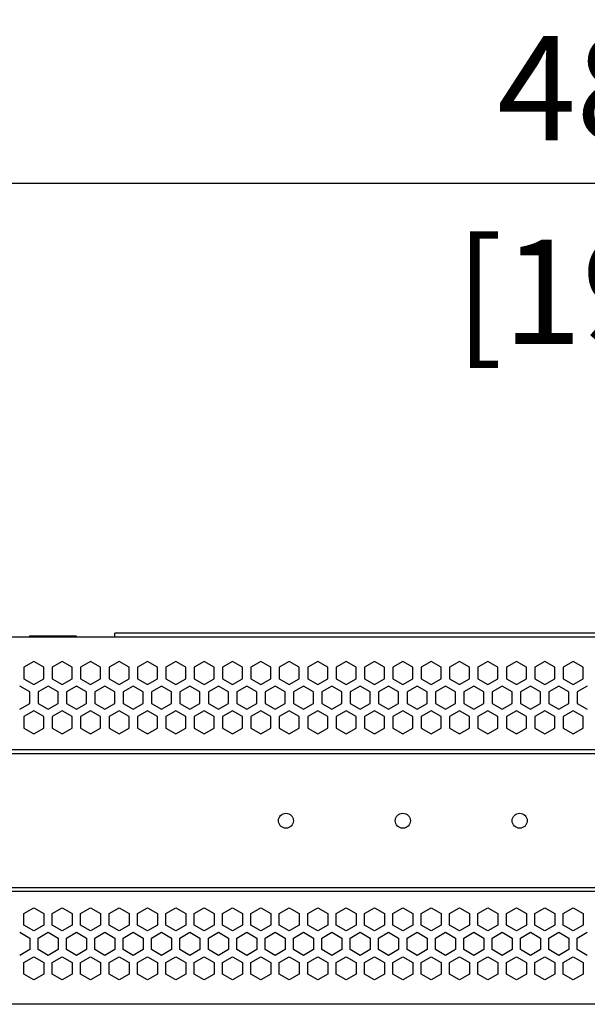
# Model space of a CAD drawing. Units: millimetres. Extents: x -241 to 2039, y -401 to 401.
# Drawn here: x -71 to -3, y -22 to 96 of the extents above; entities that cross this region are included whole.
import ezdxf

# ---------------------------------------------------------------- set-up
doc = ezdxf.new("R2010")
doc.units = ezdxf.units.MM
doc.layers.add('01-Schematics-Controllers', color=6, linetype='Continuous')
doc.layers.add('02-CAD-Cotation', color=3, linetype='Continuous')
doc.styles.get("Standard").update_dxf_attribs({"font": 'arial.ttf'})
doc.dimstyles.new('L_Acoustics', dxfattribs={"dimscale": 0, "dimtxt": 2.5, "dimasz": 2.5, "dimexe": 1, "dimexo": 1, "dimgap": 1, "dimtad": 1, "dimdec": 1, "dimlfac": -1, "dimdsep": 46, "dimtxsty": 'Standard', "dimcen": 1, "dimclrd": 256, "dimclre": 256, "dimclrt": 256, "dimadec": 0, "dimazin": 2, "dimtfac": 1, "dimtdec": 1, "dimtofl": 0, "dimtmove": 0, "dimatfit": 3, "dimfxl": 0, "dimtolj": 1, "dimtzin": 0, "dimarcsym": 0})

# ---------------------------------------------------------------- blocks, each defined once
blk = doc.blocks.new('*D4')
at = {"layer": '02-CAD-Cotation', "lineweight": -2, "transparency": 16777216}
for p, q in [((-241.4, 25.61), (-241.4, 81.41)), ((241.4, 25.61), (241.4, 81.41)), ((-228.9, 76.41), (228.9, 76.41))]:
    blk.add_line(p, q, dxfattribs=at)
at = {"layer": '02-CAD-Cotation', "transparency": 16777216}
for points in [[(-228.9, 78.5), (-228.9, 74.33), (-241.4, 76.41)], [(228.9, 78.5), (228.9, 74.33), (241.4, 76.41)]]:
    blk.add_solid(points, dxfattribs=at)
at = {"layer": 'Defpoints', "color": 0, "transparency": 16777216}
for p in [(241.4, 76.41), (-241.4, 20.61), (241.4, 20.61)]:
    blk.add_point(p, dxfattribs=at)
at = {"layer": '02-CAD-Cotation', "transparency": 16777216, "char_height": 12.5, "attachment_point": 5}
for s, insert in [('\\A1;483', (0, 87.8)), ('\\A1;[19"]', (0, 63.4))]:
    blk.add_mtext(s, dxfattribs=dict(at, insert=insert))

msp = doc.modelspace()

# ---------------------------------------------------------------- linework, layer by layer
at = {"layer": '01-Schematics-Controllers', "color": 241}
for p, q in [((60, 22.5), (-60, 22.5)), ((-60, 22), (-60, 22.5)), ((-70.23, 22.18), (-64.63, 22.18)), ((-70.23, 22.18), (-70.23, 22)), ((-64.63, 22.18), (-64.63, 22)), ((-69.7, 19.08), (-70.9, 18.39)), ((-68.5, 18.39), (-69.7, 19.08)), ((-66.3, 19.08), (-67.5, 18.39)), ((-65.1, 18.39), (-66.3, 19.08)), ((-62.9, 19.08), (-64.1, 18.39)), ((-61.7, 18.39), (-62.9, 19.08)), ((-59.5, 19.08), (-60.7, 18.39)), ((-58.3, 18.39), (-59.5, 19.08)), ((-56.1, 19.08), (-57.3, 18.39)), ((-54.9, 18.39), (-56.1, 19.08)), ((-52.7, 19.08), (-53.9, 18.39)), ((-51.5, 18.39), (-52.7, 19.08)), ((-49.3, 19.08), (-50.5, 18.39)), ((-48.1, 18.39), (-49.3, 19.08)), ((-45.9, 19.08), (-47.1, 18.39)), ((-44.7, 18.39), (-45.9, 19.08)), ((-42.5, 19.08), (-43.7, 18.39)), ((-41.3, 18.39), (-42.5, 19.08)), ((-39.1, 19.08), (-40.3, 18.39)), ((-37.9, 18.39), (-39.1, 19.08)), ((-35.7, 19.08), (-36.9, 18.39)), ((-34.5, 18.39), (-35.7, 19.08)), ((-32.3, 19.08), (-33.5, 18.39)), ((-31.1, 18.39), (-32.3, 19.08)), ((-28.9, 19.08), (-30.1, 18.39)), ((-27.7, 18.39), (-28.9, 19.08)), ((-25.5, 19.08), (-26.7, 18.39)), ((-24.3, 18.39), (-25.5, 19.08)), ((-22.1, 19.08), (-23.3, 18.39)), ((-20.9, 18.39), (-22.1, 19.08)), ((-18.7, 19.08), (-19.9, 18.39)), ((-17.5, 18.39), (-18.7, 19.08)), ((-15.3, 19.08), (-16.5, 18.39)), ((-14.1, 18.39), (-15.3, 19.08)), ((-11.9, 19.08), (-13.1, 18.39)), ((-10.7, 18.39), (-11.9, 19.08)), ((-8.5, 19.08), (-9.7, 18.39)), ((-7.3, 18.39), (-8.5, 19.08)), ((-5.1, 19.08), (-6.3, 18.39)), ((-3.9, 18.39), (-5.1, 19.08)), ((-70.9, 18.39), (-70.9, 17)), ((-68.5, 17), (-68.5, 18.39)), ((-67.5, 18.39), (-67.5, 17)), ((-65.1, 17), (-65.1, 18.39)), ((-64.1, 18.39), (-64.1, 17)), ((-61.7, 17), (-61.7, 18.39)), ((-60.7, 18.39), (-60.7, 17)), ((-58.3, 17), (-58.3, 18.39)), ((-57.3, 18.39), (-57.3, 17)), ((-54.9, 17), (-54.9, 18.39)), ((-53.9, 18.39), (-53.9, 17)), ((-51.5, 17), (-51.5, 18.39)), ((-50.5, 18.39), (-50.5, 17)), ((-48.1, 17), (-48.1, 18.39)), ((-47.1, 18.39), (-47.1, 17)), ((-44.7, 17), (-44.7, 18.39)), ((-43.7, 18.39), (-43.7, 17)), ((-41.3, 17), (-41.3, 18.39)), ((-40.3, 18.39), (-40.3, 17)), ((-37.9, 17), (-37.9, 18.39)), ((-36.9, 18.39), (-36.9, 17)), ((-34.5, 17), (-34.5, 18.39)), ((-33.5, 18.39), (-33.5, 17)), ((-31.1, 17), (-31.1, 18.39)), ((-30.1, 18.39), (-30.1, 17)), ((-27.7, 17), (-27.7, 18.39)), ((-26.7, 18.39), (-26.7, 17)), ((-24.3, 17), (-24.3, 18.39)), ((-23.3, 18.39), (-23.3, 17)), ((-20.9, 17), (-20.9, 18.39)), ((-19.9, 18.39), (-19.9, 17)), ((-17.5, 17), (-17.5, 18.39)), ((-16.5, 18.39), (-16.5, 17)), ((-14.1, 17), (-14.1, 18.39)), ((-13.1, 18.39), (-13.1, 17)), ((-10.7, 17), (-10.7, 18.39)), ((-9.7, 18.39), (-9.7, 17)), ((-7.3, 17), (-7.3, 18.39)), ((-6.3, 18.39), (-6.3, 17)), ((-3.9, 17), (-3.9, 18.39)), ((-70.9, 17), (-69.7, 16.31)), ((-69.7, 16.31), (-68.5, 17)), ((-67.5, 17), (-66.3, 16.31)), ((-66.3, 16.31), (-65.1, 17)), ((-64.1, 17), (-62.9, 16.31)), ((-62.9, 16.31), (-61.7, 17)), ((-60.7, 17), (-59.5, 16.31)), ((-59.5, 16.31), (-58.3, 17)), ((-57.3, 17), (-56.1, 16.31)), ((-56.1, 16.31), (-54.9, 17)), ((-53.9, 17), (-52.7, 16.31)), ((-52.7, 16.31), (-51.5, 17)), ((-50.5, 17), (-49.3, 16.31)), ((-49.3, 16.31), (-48.1, 17)), ((-47.1, 17), (-45.9, 16.31)), ((-45.9, 16.31), (-44.7, 17)), ((-43.7, 17), (-42.5, 16.31)), ((-42.5, 16.31), (-41.3, 17)), ((-40.3, 17), (-39.1, 16.31)), ((-39.1, 16.31), (-37.9, 17)), ((-36.9, 17), (-35.7, 16.31)), ((-35.7, 16.31), (-34.5, 17)), ((-33.5, 17), (-32.3, 16.31)), ((-32.3, 16.31), (-31.1, 17)), ((-30.1, 17), (-28.9, 16.31)), ((-28.9, 16.31), (-27.7, 17)), ((-26.7, 17), (-25.5, 16.31)), ((-25.5, 16.31), (-24.3, 17)), ((-23.3, 17), (-22.1, 16.31)), ((-22.1, 16.31), (-20.9, 17)), ((-19.9, 17), (-18.7, 16.31)), ((-18.7, 16.31), (-17.5, 17)), ((-16.5, 17), (-15.3, 16.31)), ((-15.3, 16.31), (-14.1, 17)), ((-13.1, 17), (-11.9, 16.31)), ((-11.9, 16.31), (-10.7, 17)), ((-9.7, 17), (-8.5, 16.31)), ((-8.5, 16.31), (-7.3, 17)), ((-6.3, 17), (-5.1, 16.31)), ((-5.1, 16.31), (-3.9, 17)), ((-70.2, 15.44), (-71.4, 16.14)), ((-70.2, 14.06), (-70.2, 15.44)), ((-68, 16.14), (-69.2, 15.44)), ((-69.2, 15.44), (-69.2, 14.06)), ((-66.8, 15.44), (-68, 16.14)), ((-66.8, 14.06), (-66.8, 15.44)), ((-64.6, 16.14), (-65.8, 15.44)), ((-65.8, 15.44), (-65.8, 14.06)), ((-63.4, 15.44), (-64.6, 16.14)), ((-63.4, 14.06), (-63.4, 15.44)), ((-61.2, 16.14), (-62.4, 15.44)), ((-62.4, 15.44), (-62.4, 14.06)), ((-60, 15.44), (-61.2, 16.14)), ((-60, 14.06), (-60, 15.44)), ((-57.8, 16.14), (-59, 15.44)), ((-59, 15.44), (-59, 14.06)), ((-56.6, 15.44), (-57.8, 16.14)), ((-56.6, 14.06), (-56.6, 15.44)), ((-54.4, 16.14), (-55.6, 15.44)), ((-55.6, 15.44), (-55.6, 14.06)), ((-53.2, 15.44), (-54.4, 16.14)), ((-53.2, 14.06), (-53.2, 15.44)), ((-51, 16.14), (-52.2, 15.44)), ((-52.2, 15.44), (-52.2, 14.06)), ((-49.8, 15.44), (-51, 16.14)), ((-49.8, 14.06), (-49.8, 15.44)), ((-47.6, 16.14), (-48.8, 15.44)), ((-48.8, 15.44), (-48.8, 14.06)), ((-46.4, 15.44), (-47.6, 16.14)), ((-46.4, 14.06), (-46.4, 15.44)), ((-44.2, 16.14), (-45.4, 15.44)), ((-45.4, 15.44), (-45.4, 14.06)), ((-43, 15.44), (-44.2, 16.14)), ((-43, 14.06), (-43, 15.44)), ((-40.8, 16.14), (-42, 15.44)), ((-42, 15.44), (-42, 14.06)), ((-39.6, 15.44), (-40.8, 16.14)), ((-39.6, 14.06), (-39.6, 15.44)), ((-37.4, 16.14), (-38.6, 15.44)), ((-38.6, 15.44), (-38.6, 14.06)), ((-36.2, 15.44), (-37.4, 16.14)), ((-36.2, 14.06), (-36.2, 15.44)), ((-34, 16.14), (-35.2, 15.44)), ((-35.2, 15.44), (-35.2, 14.06)), ((-32.8, 15.44), (-34, 16.14)), ((-32.8, 14.06), (-32.8, 15.44)), ((-30.6, 16.14), (-31.8, 15.44)), ((-31.8, 15.44), (-31.8, 14.06)), ((-29.4, 15.44), (-30.6, 16.14)), ((-29.4, 14.06), (-29.4, 15.44)), ((-27.2, 16.14), (-28.4, 15.44)), ((-28.4, 15.44), (-28.4, 14.06)), ((-26, 15.44), (-27.2, 16.14)), ((-26, 14.06), (-26, 15.44)), ((-23.8, 16.14), (-25, 15.44)), ((-25, 15.44), (-25, 14.06)), ((-22.6, 15.44), (-23.8, 16.14)), ((-22.6, 14.06), (-22.6, 15.44)), ((-20.4, 16.14), (-21.6, 15.44)), ((-21.6, 15.44), (-21.6, 14.06)), ((-19.2, 15.44), (-20.4, 16.14)), ((-19.2, 14.06), (-19.2, 15.44)), ((-17, 16.14), (-18.2, 15.44)), ((-18.2, 15.44), (-18.2, 14.06)), ((-15.8, 15.44), (-17, 16.14)), ((-15.8, 14.06), (-15.8, 15.44)), ((-13.6, 16.14), (-14.8, 15.44)), ((-14.8, 15.44), (-14.8, 14.06)), ((-12.4, 15.44), (-13.6, 16.14)), ((-12.4, 14.06), (-12.4, 15.44)), ((-10.2, 16.14), (-11.4, 15.44)), ((-11.4, 15.44), (-11.4, 14.06)), ((-9, 15.44), (-10.2, 16.14)), ((-9, 14.06), (-9, 15.44)), ((-6.8, 16.14), (-8, 15.44)), ((-8, 15.44), (-8, 14.06)), ((-5.6, 15.44), (-6.8, 16.14)), ((-5.6, 14.06), (-5.6, 15.44)), ((-3.4, 16.14), (-4.6, 15.44)), ((-4.6, 15.44), (-4.6, 14.06)), ((-71.4, 13.36), (-70.2, 14.06)), ((-69.7, 13.19), (-70.9, 12.5)), ((-68.5, 12.5), (-69.7, 13.19)), ((-69.2, 14.06), (-68, 13.36)), ((-68, 13.36), (-66.8, 14.06)), ((-66.3, 13.19), (-67.5, 12.5)), ((-65.1, 12.5), (-66.3, 13.19)), ((-65.8, 14.06), (-64.6, 13.36)), ((-64.6, 13.36), (-63.4, 14.06)), ((-62.9, 13.19), (-64.1, 12.5)), ((-61.7, 12.5), (-62.9, 13.19)), ((-62.4, 14.06), (-61.2, 13.36)), ((-61.2, 13.36), (-60, 14.06)), ((-59.5, 13.19), (-60.7, 12.5)), ((-58.3, 12.5), (-59.5, 13.19)), ((-59, 14.06), (-57.8, 13.36)), ((-57.8, 13.36), (-56.6, 14.06)), ((-56.1, 13.19), (-57.3, 12.5)), ((-54.9, 12.5), (-56.1, 13.19)), ((-55.6, 14.06), (-54.4, 13.36)), ((-54.4, 13.36), (-53.2, 14.06)), ((-52.7, 13.19), (-53.9, 12.5)), ((-51.5, 12.5), (-52.7, 13.19)), ((-52.2, 14.06), (-51, 13.36)), ((-51, 13.36), (-49.8, 14.06)), ((-49.3, 13.19), (-50.5, 12.5)), ((-48.1, 12.5), (-49.3, 13.19)), ((-48.8, 14.06), (-47.6, 13.36)), ((-47.6, 13.36), (-46.4, 14.06)), ((-45.9, 13.19), (-47.1, 12.5)), ((-44.7, 12.5), (-45.9, 13.19)), ((-45.4, 14.06), (-44.2, 13.36)), ((-44.2, 13.36), (-43, 14.06)), ((-42.5, 13.19), (-43.7, 12.5)), ((-41.3, 12.5), (-42.5, 13.19)), ((-42, 14.06), (-40.8, 13.36)), ((-40.8, 13.36), (-39.6, 14.06)), ((-39.1, 13.19), (-40.3, 12.5)), ((-37.9, 12.5), (-39.1, 13.19)), ((-38.6, 14.06), (-37.4, 13.36)), ((-37.4, 13.36), (-36.2, 14.06)), ((-35.7, 13.19), (-36.9, 12.5)), ((-34.5, 12.5), (-35.7, 13.19)), ((-35.2, 14.06), (-34, 13.36)), ((-34, 13.36), (-32.8, 14.06)), ((-32.3, 13.19), (-33.5, 12.5)), ((-31.1, 12.5), (-32.3, 13.19)), ((-31.8, 14.06), (-30.6, 13.36)), ((-30.6, 13.36), (-29.4, 14.06)), ((-28.9, 13.19), (-30.1, 12.5)), ((-27.7, 12.5), (-28.9, 13.19)), ((-28.4, 14.06), (-27.2, 13.36)), ((-27.2, 13.36), (-26, 14.06)), ((-25.5, 13.19), (-26.7, 12.5)), ((-24.3, 12.5), (-25.5, 13.19)), ((-25, 14.06), (-23.8, 13.36)), ((-23.8, 13.36), (-22.6, 14.06)), ((-22.1, 13.19), (-23.3, 12.5)), ((-20.9, 12.5), (-22.1, 13.19)), ((-21.6, 14.06), (-20.4, 13.36)), ((-20.4, 13.36), (-19.2, 14.06)), ((-18.7, 13.19), (-19.9, 12.5)), ((-17.5, 12.5), (-18.7, 13.19)), ((-18.2, 14.06), (-17, 13.36)), ((-17, 13.36), (-15.8, 14.06)), ((-15.3, 13.19), (-16.5, 12.5)), ((-14.1, 12.5), (-15.3, 13.19)), ((-14.8, 14.06), (-13.6, 13.36)), ((-13.6, 13.36), (-12.4, 14.06)), ((-11.9, 13.19), (-13.1, 12.5)), ((-10.7, 12.5), (-11.9, 13.19)), ((-11.4, 14.06), (-10.2, 13.36)), ((-10.2, 13.36), (-9, 14.06)), ((-8.5, 13.19), (-9.7, 12.5)), ((-7.3, 12.5), (-8.5, 13.19)), ((-8, 14.06), (-6.8, 13.36)), ((-6.8, 13.36), (-5.6, 14.06)), ((-5.1, 13.19), (-6.3, 12.5)), ((-3.9, 12.5), (-5.1, 13.19)), ((-4.6, 14.06), (-3.4, 13.36)), ((-70.9, 12.5), (-70.9, 11.11)), ((-68.5, 11.11), (-68.5, 12.5)), ((-67.5, 12.5), (-67.5, 11.11)), ((-65.1, 11.11), (-65.1, 12.5)), ((-64.1, 12.5), (-64.1, 11.11)), ((-61.7, 11.11), (-61.7, 12.5)), ((-60.7, 12.5), (-60.7, 11.11)), ((-58.3, 11.11), (-58.3, 12.5)), ((-57.3, 12.5), (-57.3, 11.11)), ((-54.9, 11.11), (-54.9, 12.5)), ((-53.9, 12.5), (-53.9, 11.11)), ((-51.5, 11.11), (-51.5, 12.5)), ((-50.5, 12.5), (-50.5, 11.11)), ((-48.1, 11.11), (-48.1, 12.5)), ((-47.1, 12.5), (-47.1, 11.11)), ((-44.7, 11.11), (-44.7, 12.5)), ((-43.7, 12.5), (-43.7, 11.11)), ((-41.3, 11.11), (-41.3, 12.5)), ((-40.3, 12.5), (-40.3, 11.11)), ((-37.9, 11.11), (-37.9, 12.5)), ((-36.9, 12.5), (-36.9, 11.11)), ((-34.5, 11.11), (-34.5, 12.5)), ((-33.5, 12.5), (-33.5, 11.11)), ((-31.1, 11.11), (-31.1, 12.5)), ((-30.1, 12.5), (-30.1, 11.11)), ((-27.7, 11.11), (-27.7, 12.5)), ((-26.7, 12.5), (-26.7, 11.11)), ((-24.3, 11.11), (-24.3, 12.5)), ((-23.3, 12.5), (-23.3, 11.11)), ((-20.9, 11.11), (-20.9, 12.5)), ((-19.9, 12.5), (-19.9, 11.11)), ((-17.5, 11.11), (-17.5, 12.5)), ((-16.5, 12.5), (-16.5, 11.11)), ((-14.1, 11.11), (-14.1, 12.5)), ((-13.1, 12.5), (-13.1, 11.11)), ((-10.7, 11.11), (-10.7, 12.5)), ((-9.7, 12.5), (-9.7, 11.11)), ((-7.3, 11.11), (-7.3, 12.5)), ((-6.3, 12.5), (-6.3, 11.11)), ((-3.9, 11.11), (-3.9, 12.5)), ((-70.9, 11.11), (-69.7, 10.42)), ((-69.7, 10.42), (-68.5, 11.11)), ((-67.5, 11.11), (-66.3, 10.42)), ((-66.3, 10.42), (-65.1, 11.11)), ((-64.1, 11.11), (-62.9, 10.42)), ((-62.9, 10.42), (-61.7, 11.11)), ((-60.7, 11.11), (-59.5, 10.42)), ((-59.5, 10.42), (-58.3, 11.11)), ((-57.3, 11.11), (-56.1, 10.42)), ((-56.1, 10.42), (-54.9, 11.11)), ((-53.9, 11.11), (-52.7, 10.42)), ((-52.7, 10.42), (-51.5, 11.11)), ((-50.5, 11.11), (-49.3, 10.42)), ((-49.3, 10.42), (-48.1, 11.11)), ((-47.1, 11.11), (-45.9, 10.42)), ((-45.9, 10.42), (-44.7, 11.11)), ((-43.7, 11.11), (-42.5, 10.42)), ((-42.5, 10.42), (-41.3, 11.11)), ((-40.3, 11.11), (-39.1, 10.42)), ((-39.1, 10.42), (-37.9, 11.11)), ((-36.9, 11.11), (-35.7, 10.42)), ((-35.7, 10.42), (-34.5, 11.11)), ((-33.5, 11.11), (-32.3, 10.42)), ((-32.3, 10.42), (-31.1, 11.11)), ((-30.1, 11.11), (-28.9, 10.42)), ((-28.9, 10.42), (-27.7, 11.11)), ((-26.7, 11.11), (-25.5, 10.42)), ((-25.5, 10.42), (-24.3, 11.11)), ((-23.3, 11.11), (-22.1, 10.42)), ((-22.1, 10.42), (-20.9, 11.11)), ((-19.9, 11.11), (-18.7, 10.42)), ((-18.7, 10.42), (-17.5, 11.11)), ((-16.5, 11.11), (-15.3, 10.42)), ((-15.3, 10.42), (-14.1, 11.11)), ((-13.1, 11.11), (-11.9, 10.42)), ((-11.9, 10.42), (-10.7, 11.11)), ((-9.7, 11.11), (-8.5, 10.42)), ((-8.5, 10.42), (-7.3, 11.11)), ((-6.3, 11.11), (-5.1, 10.42)), ((-5.1, 10.42), (-3.9, 11.11)), ((216.34, 8.5), (-216.34, 8.5)), ((216.36, 8), (-216.36, 8)), ((-216.36, -8), (216.36, -8)), ((216.34, -8.5), (-216.34, -8.5)), ((-70.9, -11.11), (-69.7, -10.42)), ((-69.7, -10.42), (-68.5, -11.11)), ((-67.5, -11.11), (-66.3, -10.42)), ((-66.3, -10.42), (-65.1, -11.11)), ((-64.1, -11.11), (-62.9, -10.42)), ((-62.9, -10.42), (-61.7, -11.11)), ((-60.7, -11.11), (-59.5, -10.42)), ((-59.5, -10.42), (-58.3, -11.11)), ((-57.3, -11.11), (-56.1, -10.42)), ((-56.1, -10.42), (-54.9, -11.11)), ((-53.9, -11.11), (-52.7, -10.42)), ((-52.7, -10.42), (-51.5, -11.11)), ((-50.5, -11.11), (-49.3, -10.42)), ((-49.3, -10.42), (-48.1, -11.11)), ((-47.1, -11.11), (-45.9, -10.42)), ((-45.9, -10.42), (-44.7, -11.11)), ((-43.7, -11.11), (-42.5, -10.42)), ((-42.5, -10.42), (-41.3, -11.11)), ((-40.3, -11.11), (-39.1, -10.42)), ((-39.1, -10.42), (-37.9, -11.11)), ((-36.9, -11.11), (-35.7, -10.42)), ((-35.7, -10.42), (-34.5, -11.11)), ((-33.5, -11.11), (-32.3, -10.42)), ((-32.3, -10.42), (-31.1, -11.11)), ((-30.1, -11.11), (-28.9, -10.42)), ((-28.9, -10.42), (-27.7, -11.11)), ((-26.7, -11.11), (-25.5, -10.42)), ((-25.5, -10.42), (-24.3, -11.11)), ((-23.3, -11.11), (-22.1, -10.42)), ((-22.1, -10.42), (-20.9, -11.11)), ((-19.9, -11.11), (-18.7, -10.42)), ((-18.7, -10.42), (-17.5, -11.11)), ((-16.5, -11.11), (-15.3, -10.42)), ((-15.3, -10.42), (-14.1, -11.11)), ((-13.1, -11.11), (-11.9, -10.42)), ((-11.9, -10.42), (-10.7, -11.11)), ((-9.7, -11.11), (-8.5, -10.42)), ((-8.5, -10.42), (-7.3, -11.11)), ((-6.3, -11.11), (-5.1, -10.42)), ((-5.1, -10.42), (-3.9, -11.11)), ((-70.9, -12.5), (-70.9, -11.11)), ((-68.5, -11.11), (-68.5, -12.5)), ((-67.5, -12.5), (-67.5, -11.11)), ((-65.1, -11.11), (-65.1, -12.5)), ((-64.1, -12.5), (-64.1, -11.11)), ((-61.7, -11.11), (-61.7, -12.5)), ((-60.7, -12.5), (-60.7, -11.11)), ((-58.3, -11.11), (-58.3, -12.5)), ((-57.3, -12.5), (-57.3, -11.11)), ((-54.9, -11.11), (-54.9, -12.5)), ((-53.9, -12.5), (-53.9, -11.11)), ((-51.5, -11.11), (-51.5, -12.5)), ((-50.5, -12.5), (-50.5, -11.11)), ((-48.1, -11.11), (-48.1, -12.5)), ((-47.1, -12.5), (-47.1, -11.11)), ((-44.7, -11.11), (-44.7, -12.5)), ((-43.7, -12.5), (-43.7, -11.11)), ((-41.3, -11.11), (-41.3, -12.5)), ((-40.3, -12.5), (-40.3, -11.11)), ((-37.9, -11.11), (-37.9, -12.5)), ((-36.9, -12.5), (-36.9, -11.11)), ((-34.5, -11.11), (-34.5, -12.5)), ((-33.5, -12.5), (-33.5, -11.11)), ((-31.1, -11.11), (-31.1, -12.5)), ((-30.1, -12.5), (-30.1, -11.11)), ((-27.7, -11.11), (-27.7, -12.5)), ((-26.7, -12.5), (-26.7, -11.11)), ((-24.3, -11.11), (-24.3, -12.5)), ((-23.3, -12.5), (-23.3, -11.11)), ((-20.9, -11.11), (-20.9, -12.5)), ((-19.9, -12.5), (-19.9, -11.11)), ((-17.5, -11.11), (-17.5, -12.5)), ((-16.5, -12.5), (-16.5, -11.11)), ((-14.1, -11.11), (-14.1, -12.5)), ((-13.1, -12.5), (-13.1, -11.11)), ((-10.7, -11.11), (-10.7, -12.5)), ((-9.7, -12.5), (-9.7, -11.11)), ((-7.3, -11.11), (-7.3, -12.5)), ((-6.3, -12.5), (-6.3, -11.11)), ((-3.9, -11.11), (-3.9, -12.5)), ((-69.7, -13.19), (-70.9, -12.5)), ((-68.5, -12.5), (-69.7, -13.19)), ((-66.3, -13.19), (-67.5, -12.5)), ((-65.1, -12.5), (-66.3, -13.19)), ((-62.9, -13.19), (-64.1, -12.5)), ((-61.7, -12.5), (-62.9, -13.19)), ((-59.5, -13.19), (-60.7, -12.5)), ((-58.3, -12.5), (-59.5, -13.19)), ((-56.1, -13.19), (-57.3, -12.5)), ((-54.9, -12.5), (-56.1, -13.19)), ((-52.7, -13.19), (-53.9, -12.5)), ((-51.5, -12.5), (-52.7, -13.19)), ((-49.3, -13.19), (-50.5, -12.5)), ((-48.1, -12.5), (-49.3, -13.19)), ((-45.9, -13.19), (-47.1, -12.5)), ((-44.7, -12.5), (-45.9, -13.19)), ((-42.5, -13.19), (-43.7, -12.5)), ((-41.3, -12.5), (-42.5, -13.19)), ((-39.1, -13.19), (-40.3, -12.5)), ((-37.9, -12.5), (-39.1, -13.19)), ((-35.7, -13.19), (-36.9, -12.5)), ((-34.5, -12.5), (-35.7, -13.19)), ((-32.3, -13.19), (-33.5, -12.5)), ((-31.1, -12.5), (-32.3, -13.19)), ((-28.9, -13.19), (-30.1, -12.5)), ((-27.7, -12.5), (-28.9, -13.19)), ((-25.5, -13.19), (-26.7, -12.5)), ((-24.3, -12.5), (-25.5, -13.19)), ((-22.1, -13.19), (-23.3, -12.5)), ((-20.9, -12.5), (-22.1, -13.19)), ((-18.7, -13.19), (-19.9, -12.5)), ((-17.5, -12.5), (-18.7, -13.19)), ((-15.3, -13.19), (-16.5, -12.5)), ((-14.1, -12.5), (-15.3, -13.19)), ((-11.9, -13.19), (-13.1, -12.5)), ((-10.7, -12.5), (-11.9, -13.19)), ((-8.5, -13.19), (-9.7, -12.5)), ((-7.3, -12.5), (-8.5, -13.19)), ((-5.1, -13.19), (-6.3, -12.5)), ((-3.9, -12.5), (-5.1, -13.19)), ((-71.4, -13.36), (-70.2, -14.06)), ((-70.2, -14.06), (-70.2, -15.44)), ((-69.2, -14.06), (-68, -13.36)), ((-69.2, -15.44), (-69.2, -14.06)), ((-68, -13.36), (-66.8, -14.06)), ((-66.8, -14.06), (-66.8, -15.44)), ((-65.8, -14.06), (-64.6, -13.36)), ((-65.8, -15.44), (-65.8, -14.06)), ((-64.6, -13.36), (-63.4, -14.06)), ((-63.4, -14.06), (-63.4, -15.44)), ((-62.4, -14.06), (-61.2, -13.36)), ((-62.4, -15.44), (-62.4, -14.06)), ((-61.2, -13.36), (-60, -14.06)), ((-60, -14.06), (-60, -15.44)), ((-59, -14.06), (-57.8, -13.36)), ((-59, -15.44), (-59, -14.06)), ((-57.8, -13.36), (-56.6, -14.06)), ((-56.6, -14.06), (-56.6, -15.44)), ((-55.6, -14.06), (-54.4, -13.36)), ((-55.6, -15.44), (-55.6, -14.06)), ((-54.4, -13.36), (-53.2, -14.06)), ((-53.2, -14.06), (-53.2, -15.44)), ((-52.2, -14.06), (-51, -13.36)), ((-52.2, -15.44), (-52.2, -14.06)), ((-51, -13.36), (-49.8, -14.06)), ((-49.8, -14.06), (-49.8, -15.44)), ((-48.8, -14.06), (-47.6, -13.36)), ((-48.8, -15.44), (-48.8, -14.06)), ((-47.6, -13.36), (-46.4, -14.06)), ((-46.4, -14.06), (-46.4, -15.44)), ((-45.4, -14.06), (-44.2, -13.36)), ((-45.4, -15.44), (-45.4, -14.06)), ((-44.2, -13.36), (-43, -14.06)), ((-43, -14.06), (-43, -15.44)), ((-42, -14.06), (-40.8, -13.36)), ((-42, -15.44), (-42, -14.06)), ((-40.8, -13.36), (-39.6, -14.06)), ((-39.6, -14.06), (-39.6, -15.44)), ((-38.6, -14.06), (-37.4, -13.36)), ((-38.6, -15.44), (-38.6, -14.06)), ((-37.4, -13.36), (-36.2, -14.06)), ((-36.2, -14.06), (-36.2, -15.44)), ((-35.2, -14.06), (-34, -13.36)), ((-35.2, -15.44), (-35.2, -14.06)), ((-34, -13.36), (-32.8, -14.06)), ((-32.8, -14.06), (-32.8, -15.44)), ((-31.8, -14.06), (-30.6, -13.36)), ((-31.8, -15.44), (-31.8, -14.06)), ((-30.6, -13.36), (-29.4, -14.06)), ((-29.4, -14.06), (-29.4, -15.44)), ((-28.4, -14.06), (-27.2, -13.36)), ((-28.4, -15.44), (-28.4, -14.06)), ((-27.2, -13.36), (-26, -14.06)), ((-26, -14.06), (-26, -15.44)), ((-25, -14.06), (-23.8, -13.36)), ((-25, -15.44), (-25, -14.06)), ((-23.8, -13.36), (-22.6, -14.06)), ((-22.6, -14.06), (-22.6, -15.44)), ((-21.6, -14.06), (-20.4, -13.36)), ((-21.6, -15.44), (-21.6, -14.06)), ((-20.4, -13.36), (-19.2, -14.06)), ((-19.2, -14.06), (-19.2, -15.44)), ((-18.2, -14.06), (-17, -13.36)), ((-18.2, -15.44), (-18.2, -14.06)), ((-17, -13.36), (-15.8, -14.06)), ((-15.8, -14.06), (-15.8, -15.44)), ((-14.8, -14.06), (-13.6, -13.36)), ((-14.8, -15.44), (-14.8, -14.06)), ((-13.6, -13.36), (-12.4, -14.06)), ((-12.4, -14.06), (-12.4, -15.44)), ((-11.4, -14.06), (-10.2, -13.36)), ((-11.4, -15.44), (-11.4, -14.06)), ((-10.2, -13.36), (-9, -14.06)), ((-9, -14.06), (-9, -15.44)), ((-8, -14.06), (-6.8, -13.36)), ((-8, -15.44), (-8, -14.06)), ((-6.8, -13.36), (-5.6, -14.06)), ((-5.6, -14.06), (-5.6, -15.44)), ((-4.6, -14.06), (-3.4, -13.36)), ((-4.6, -15.44), (-4.6, -14.06)), ((-70.2, -15.44), (-71.4, -16.14)), ((-70.9, -17), (-69.7, -16.31)), ((-69.7, -16.31), (-68.5, -17)), ((-68, -16.14), (-69.2, -15.44)), ((-66.8, -15.44), (-68, -16.14)), ((-67.5, -17), (-66.3, -16.31)), ((-66.3, -16.31), (-65.1, -17)), ((-64.6, -16.14), (-65.8, -15.44)), ((-63.4, -15.44), (-64.6, -16.14)), ((-64.1, -17), (-62.9, -16.31)), ((-62.9, -16.31), (-61.7, -17)), ((-61.2, -16.14), (-62.4, -15.44)), ((-60, -15.44), (-61.2, -16.14)), ((-60.7, -17), (-59.5, -16.31)), ((-59.5, -16.31), (-58.3, -17)), ((-57.8, -16.14), (-59, -15.44)), ((-56.6, -15.44), (-57.8, -16.14)), ((-57.3, -17), (-56.1, -16.31)), ((-56.1, -16.31), (-54.9, -17)), ((-54.4, -16.14), (-55.6, -15.44)), ((-53.2, -15.44), (-54.4, -16.14)), ((-53.9, -17), (-52.7, -16.31)), ((-52.7, -16.31), (-51.5, -17)), ((-51, -16.14), (-52.2, -15.44)), ((-49.8, -15.44), (-51, -16.14)), ((-50.5, -17), (-49.3, -16.31)), ((-49.3, -16.31), (-48.1, -17)), ((-47.6, -16.14), (-48.8, -15.44)), ((-46.4, -15.44), (-47.6, -16.14)), ((-47.1, -17), (-45.9, -16.31)), ((-45.9, -16.31), (-44.7, -17)), ((-44.2, -16.14), (-45.4, -15.44)), ((-43, -15.44), (-44.2, -16.14)), ((-43.7, -17), (-42.5, -16.31)), ((-42.5, -16.31), (-41.3, -17)), ((-40.8, -16.14), (-42, -15.44)), ((-39.6, -15.44), (-40.8, -16.14)), ((-40.3, -17), (-39.1, -16.31)), ((-39.1, -16.31), (-37.9, -17)), ((-37.4, -16.14), (-38.6, -15.44)), ((-36.2, -15.44), (-37.4, -16.14)), ((-36.9, -17), (-35.7, -16.31)), ((-35.7, -16.31), (-34.5, -17)), ((-34, -16.14), (-35.2, -15.44)), ((-32.8, -15.44), (-34, -16.14)), ((-33.5, -17), (-32.3, -16.31)), ((-32.3, -16.31), (-31.1, -17)), ((-30.6, -16.14), (-31.8, -15.44)), ((-29.4, -15.44), (-30.6, -16.14)), ((-30.1, -17), (-28.9, -16.31)), ((-28.9, -16.31), (-27.7, -17)), ((-27.2, -16.14), (-28.4, -15.44)), ((-26, -15.44), (-27.2, -16.14)), ((-26.7, -17), (-25.5, -16.31)), ((-25.5, -16.31), (-24.3, -17)), ((-23.8, -16.14), (-25, -15.44)), ((-22.6, -15.44), (-23.8, -16.14)), ((-23.3, -17), (-22.1, -16.31)), ((-22.1, -16.31), (-20.9, -17)), ((-20.4, -16.14), (-21.6, -15.44)), ((-19.2, -15.44), (-20.4, -16.14)), ((-19.9, -17), (-18.7, -16.31)), ((-18.7, -16.31), (-17.5, -17)), ((-17, -16.14), (-18.2, -15.44)), ((-15.8, -15.44), (-17, -16.14)), ((-16.5, -17), (-15.3, -16.31)), ((-15.3, -16.31), (-14.1, -17)), ((-13.6, -16.14), (-14.8, -15.44)), ((-12.4, -15.44), (-13.6, -16.14)), ((-13.1, -17), (-11.9, -16.31)), ((-11.9, -16.31), (-10.7, -17)), ((-10.2, -16.14), (-11.4, -15.44)), ((-9, -15.44), (-10.2, -16.14)), ((-9.7, -17), (-8.5, -16.31)), ((-8.5, -16.31), (-7.3, -17)), ((-6.8, -16.14), (-8, -15.44)), ((-5.6, -15.44), (-6.8, -16.14)), ((-6.3, -17), (-5.1, -16.31)), ((-5.1, -16.31), (-3.9, -17)), ((-3.4, -16.14), (-4.6, -15.44)), ((-70.9, -18.39), (-70.9, -17)), ((-68.5, -17), (-68.5, -18.39)), ((-67.5, -18.39), (-67.5, -17)), ((-65.1, -17), (-65.1, -18.39)), ((-64.1, -18.39), (-64.1, -17)), ((-61.7, -17), (-61.7, -18.39)), ((-60.7, -18.39), (-60.7, -17)), ((-58.3, -17), (-58.3, -18.39)), ((-57.3, -18.39), (-57.3, -17)), ((-54.9, -17), (-54.9, -18.39)), ((-53.9, -18.39), (-53.9, -17)), ((-51.5, -17), (-51.5, -18.39)), ((-50.5, -18.39), (-50.5, -17)), ((-48.1, -17), (-48.1, -18.39)), ((-47.1, -18.39), (-47.1, -17)), ((-44.7, -17), (-44.7, -18.39)), ((-43.7, -18.39), (-43.7, -17)), ((-41.3, -17), (-41.3, -18.39)), ((-40.3, -18.39), (-40.3, -17)), ((-37.9, -17), (-37.9, -18.39)), ((-36.9, -18.39), (-36.9, -17)), ((-34.5, -17), (-34.5, -18.39)), ((-33.5, -18.39), (-33.5, -17)), ((-31.1, -17), (-31.1, -18.39)), ((-30.1, -18.39), (-30.1, -17)), ((-27.7, -17), (-27.7, -18.39)), ((-26.7, -18.39), (-26.7, -17)), ((-24.3, -17), (-24.3, -18.39)), ((-23.3, -18.39), (-23.3, -17)), ((-20.9, -17), (-20.9, -18.39)), ((-19.9, -18.39), (-19.9, -17)), ((-17.5, -17), (-17.5, -18.39)), ((-16.5, -18.39), (-16.5, -17)), ((-14.1, -17), (-14.1, -18.39)), ((-13.1, -18.39), (-13.1, -17)), ((-10.7, -17), (-10.7, -18.39)), ((-9.7, -18.39), (-9.7, -17)), ((-7.3, -17), (-7.3, -18.39)), ((-6.3, -18.39), (-6.3, -17)), ((-3.9, -17), (-3.9, -18.39)), ((-69.7, -19.08), (-70.9, -18.39)), ((-68.5, -18.39), (-69.7, -19.08)), ((-66.3, -19.08), (-67.5, -18.39)), ((-65.1, -18.39), (-66.3, -19.08)), ((-62.9, -19.08), (-64.1, -18.39)), ((-61.7, -18.39), (-62.9, -19.08)), ((-59.5, -19.08), (-60.7, -18.39)), ((-58.3, -18.39), (-59.5, -19.08)), ((-56.1, -19.08), (-57.3, -18.39)), ((-54.9, -18.39), (-56.1, -19.08)), ((-52.7, -19.08), (-53.9, -18.39)), ((-51.5, -18.39), (-52.7, -19.08)), ((-49.3, -19.08), (-50.5, -18.39)), ((-48.1, -18.39), (-49.3, -19.08)), ((-45.9, -19.08), (-47.1, -18.39)), ((-44.7, -18.39), (-45.9, -19.08)), ((-42.5, -19.08), (-43.7, -18.39)), ((-41.3, -18.39), (-42.5, -19.08)), ((-39.1, -19.08), (-40.3, -18.39)), ((-37.9, -18.39), (-39.1, -19.08)), ((-35.7, -19.08), (-36.9, -18.39)), ((-34.5, -18.39), (-35.7, -19.08)), ((-32.3, -19.08), (-33.5, -18.39)), ((-31.1, -18.39), (-32.3, -19.08)), ((-28.9, -19.08), (-30.1, -18.39)), ((-27.7, -18.39), (-28.9, -19.08)), ((-25.5, -19.08), (-26.7, -18.39)), ((-24.3, -18.39), (-25.5, -19.08)), ((-22.1, -19.08), (-23.3, -18.39)), ((-20.9, -18.39), (-22.1, -19.08)), ((-18.7, -19.08), (-19.9, -18.39)), ((-17.5, -18.39), (-18.7, -19.08)), ((-15.3, -19.08), (-16.5, -18.39)), ((-14.1, -18.39), (-15.3, -19.08)), ((-11.9, -19.08), (-13.1, -18.39)), ((-10.7, -18.39), (-11.9, -19.08)), ((-8.5, -19.08), (-9.7, -18.39)), ((-7.3, -18.39), (-8.5, -19.08)), ((-5.1, -19.08), (-6.3, -18.39)), ((-3.9, -18.39), (-5.1, -19.08))]:
    msp.add_line(p, q, dxfattribs=at)
at = {"layer": '01-Schematics-Controllers'}
for p, q in [((217.05, 22), (-217.05, 22)), ((215.46, -22), (-215.46, -22))]:
    msp.add_line(p, q, dxfattribs=at)
at = {"layer": '01-Schematics-Controllers', "color": 241}
for centre in [(-39.5, 0), (-25.5, 0), (-11.5, 0)]:
    msp.add_circle(centre, 0.9, dxfattribs=at)

# ---------------------------------------------------------------- dimensions: what is measured, and where the dimension line sits
at = {"layer": '02-CAD-Cotation'}
dim = msp.add_linear_dim(base=(241.4, 76.41), p1=(-241.4, 20.61), p2=(241.4, 20.61), dimstyle='L_Acoustics', override={"dimscale": 5, "dimdec": 0, "dimpost": '\\X'}, dxfattribs=at)
dim.commit()
dim.dimension.update_dxf_attribs({"geometry": '*D4', "text_midpoint": (0, 76.41)})

doc.saveas('drawing.dxf')
